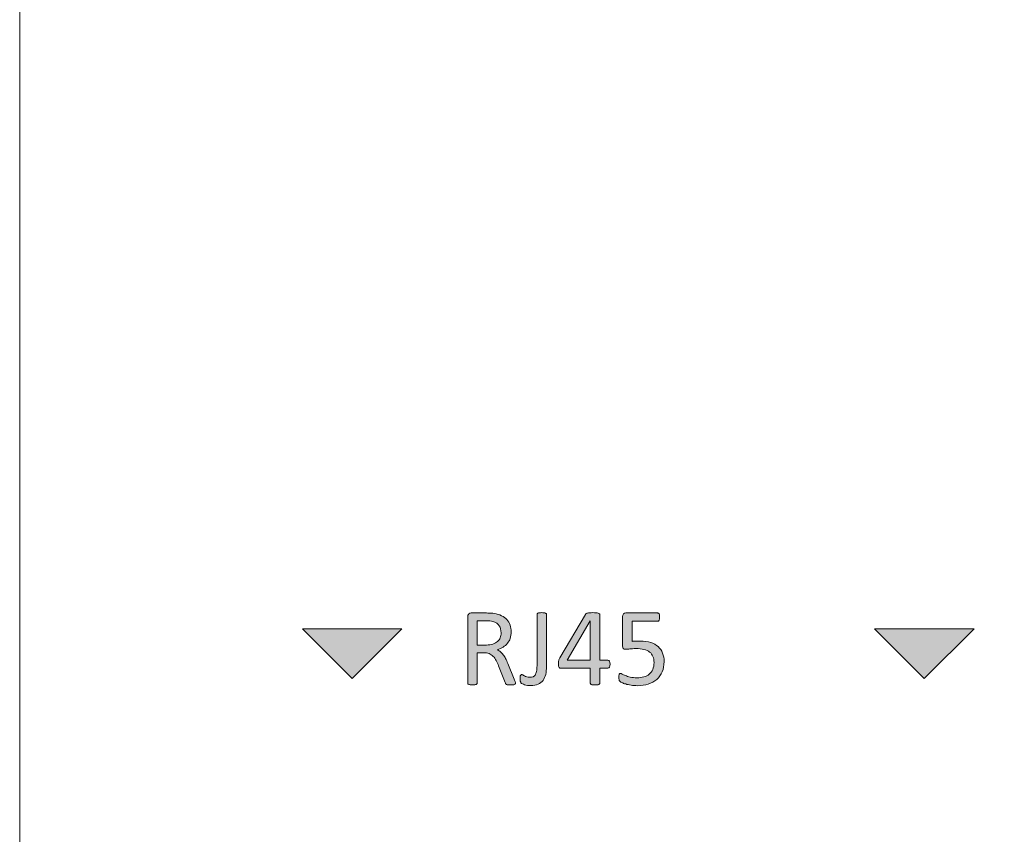
# Model space of a CAD drawing. Units: millimetres. Extents: x 51 to 159, y -191 to -106.
# Drawn here: x 51 to 63, y -170 to -159 of the extents above; entities that cross this region are included whole.
import ezdxf

# ---------------------------------------------------------------- set-up
doc = ezdxf.new("R2010")
doc.units = ezdxf.units.MM
doc.header["$MEASUREMENT"] = 0
doc.layers.add('图层 1', color=7, linetype='Continuous', lineweight=0)

# ---------------------------------------------------------------- blocks, each defined once
blk = doc.blocks.new('Block_0')
at = {"layer": '图层 1', "transparency": 33554687}
h = blk.add_hatch(color=7, dxfattribs=at)
h.dxf.hatch_style = 2
edge = h.paths.add_edge_path()
edge.add_spline(control_points=[(56.861, -167.104), (56.861, -167.069), (56.854, -167.04), (56.838, -167.016), (56.822, -166.991), (56.796, -166.974), (56.759, -166.963), (56.748, -166.96), (56.735, -166.958), (56.72, -166.956), (56.706, -166.955), (56.686, -166.954), (56.663, -166.954), (56.663, -166.954), (56.563, -166.954), (56.563, -166.954), (56.563, -166.954), (56.563, -167.256), (56.563, -167.256), (56.563, -167.256), (56.679, -167.256), (56.679, -167.256), (56.71, -167.256), (56.737, -167.252), (56.76, -167.244), (56.783, -167.237), (56.802, -167.226), (56.817, -167.212), (56.832, -167.199), (56.844, -167.183), (56.851, -167.165), (56.858, -167.146), (56.861, -167.126), (56.861, -167.104)], knot_values=[0, 0, 0, 0, 1, 1, 1, 2, 2, 2, 3, 3, 3, 4, 4, 4, 5, 5, 5, 6, 6, 6, 7, 7, 7, 8, 8, 8, 9, 9, 9, 10, 10, 10, 11, 11, 11, 11], degree=3, periodic=0)
edge = h.paths.add_edge_path()
edge.add_spline(control_points=[(57.041, -167.733), (57.041, -167.737), (57.04, -167.74), (57.038, -167.742), (57.037, -167.745), (57.034, -167.748), (57.029, -167.749), (57.025, -167.751), (57.018, -167.753), (57.01, -167.753), (57.002, -167.755), (56.991, -167.755), (56.977, -167.755), (56.965, -167.755), (56.955, -167.755), (56.947, -167.753), (56.94, -167.753), (56.934, -167.751), (56.929, -167.749), (56.924, -167.747), (56.921, -167.744), (56.918, -167.74), (56.916, -167.737), (56.914, -167.732), (56.912, -167.726), (56.912, -167.726), (56.83, -167.516), (56.83, -167.516), (56.82, -167.492), (56.81, -167.47), (56.8, -167.45), (56.789, -167.43), (56.777, -167.412), (56.763, -167.398), (56.748, -167.383), (56.731, -167.372), (56.712, -167.364), (56.693, -167.356), (56.669, -167.352), (56.642, -167.352), (56.642, -167.352), (56.563, -167.352), (56.563, -167.352), (56.563, -167.352), (56.563, -167.733), (56.563, -167.733), (56.563, -167.737), (56.562, -167.74), (56.56, -167.742), (56.557, -167.745), (56.554, -167.748), (56.55, -167.749), (56.545, -167.75), (56.54, -167.752), (56.532, -167.753), (56.524, -167.754), (56.515, -167.755), (56.503, -167.755), (56.492, -167.755), (56.482, -167.754), (56.475, -167.753), (56.467, -167.752), (56.461, -167.75), (56.456, -167.749), (56.452, -167.748), (56.448, -167.745), (56.447, -167.742), (56.445, -167.74), (56.444, -167.737), (56.444, -167.733), (56.444, -167.733), (56.444, -166.905), (56.444, -166.905), (56.444, -166.886), (56.449, -166.874), (56.458, -166.867), (56.467, -166.86), (56.477, -166.856), (56.488, -166.856), (56.488, -166.856), (56.678, -166.856), (56.678, -166.856), (56.701, -166.856), (56.72, -166.857), (56.735, -166.858), (56.75, -166.859), (56.763, -166.86), (56.775, -166.862), (56.81, -166.868), (56.84, -166.877), (56.867, -166.89), (56.893, -166.903), (56.915, -166.919), (56.933, -166.939), (56.951, -166.959), (56.965, -166.982), (56.974, -167.007), (56.983, -167.033), (56.987, -167.061), (56.987, -167.092), (56.987, -167.122), (56.983, -167.149), (56.975, -167.173), (56.967, -167.196), (56.955, -167.217), (56.94, -167.235), (56.925, -167.254), (56.907, -167.269), (56.886, -167.283), (56.864, -167.296), (56.841, -167.308), (56.814, -167.316), (56.829, -167.323), (56.842, -167.331), (56.854, -167.341), (56.866, -167.351), (56.878, -167.363), (56.888, -167.377), (56.898, -167.39), (56.908, -167.406), (56.917, -167.424), (56.927, -167.443), (56.936, -167.463), (56.945, -167.485), (56.945, -167.485), (57.025, -167.682), (57.025, -167.682), (57.032, -167.699), (57.036, -167.711), (57.038, -167.717), (57.04, -167.724), (57.041, -167.729), (57.041, -167.733)], knot_values=[0, 0, 0, 0, 1, 1, 1, 2, 2, 2, 3, 3, 3, 4, 4, 4, 5, 5, 5, 6, 6, 6, 7, 7, 7, 8, 8, 8, 9, 9, 9, 10, 10, 10, 11, 11, 11, 12, 12, 12, 13, 13, 13, 14, 14, 14, 15, 15, 15, 16, 16, 16, 17, 17, 17, 18, 18, 18, 19, 19, 19, 20, 20, 20, 21, 21, 21, 22, 22, 22, 23, 23, 23, 24, 24, 24, 25, 25, 25, 26, 26, 26, 27, 27, 27, 28, 28, 28, 29, 29, 29, 30, 30, 30, 31, 31, 31, 32, 32, 32, 33, 33, 33, 34, 34, 34, 35, 35, 35, 36, 36, 36, 37, 37, 37, 38, 38, 38, 39, 39, 39, 40, 40, 40, 41, 41, 41, 42, 42, 42, 43, 43, 43, 44, 44, 44, 44], degree=3, periodic=0)
h = blk.add_hatch(color=7, dxfattribs=at)
h.dxf.hatch_style = 2
edge = h.paths.add_edge_path()
edge.add_spline(control_points=[(57.428, -167.525), (57.428, -167.561), (57.425, -167.594), (57.419, -167.623), (57.412, -167.652), (57.401, -167.678), (57.386, -167.698), (57.37, -167.719), (57.349, -167.735), (57.324, -167.746), (57.298, -167.758), (57.266, -167.763), (57.229, -167.763), (57.216, -167.763), (57.203, -167.762), (57.19, -167.76), (57.178, -167.758), (57.166, -167.755), (57.155, -167.752), (57.145, -167.748), (57.135, -167.745), (57.128, -167.741), (57.12, -167.737), (57.115, -167.734), (57.112, -167.731), (57.11, -167.728), (57.107, -167.725), (57.106, -167.722), (57.104, -167.72), (57.103, -167.716), (57.102, -167.713), (57.101, -167.708), (57.1, -167.704), (57.099, -167.698), (57.099, -167.692), (57.099, -167.685), (57.099, -167.677), (57.099, -167.667), (57.099, -167.658), (57.1, -167.652), (57.1, -167.645), (57.102, -167.639), (57.103, -167.636), (57.105, -167.632), (57.107, -167.629), (57.11, -167.627), (57.113, -167.626), (57.116, -167.625), (57.119, -167.625), (57.123, -167.625), (57.128, -167.627), (57.134, -167.63), (57.139, -167.634), (57.146, -167.637), (57.154, -167.642), (57.162, -167.646), (57.172, -167.65), (57.182, -167.653), (57.193, -167.656), (57.205, -167.658), (57.22, -167.658), (57.235, -167.658), (57.249, -167.656), (57.26, -167.652), (57.271, -167.648), (57.28, -167.641), (57.288, -167.631), (57.295, -167.62), (57.3, -167.605), (57.304, -167.586), (57.308, -167.568), (57.31, -167.544), (57.31, -167.514), (57.31, -167.514), (57.31, -166.873), (57.31, -166.873), (57.31, -166.87), (57.31, -166.867), (57.312, -166.864), (57.314, -166.862), (57.317, -166.859), (57.322, -166.857), (57.327, -166.856), (57.333, -166.854), (57.34, -166.853), (57.348, -166.852), (57.358, -166.852), (57.369, -166.852), (57.38, -166.852), (57.39, -166.852), (57.397, -166.853), (57.405, -166.854), (57.411, -166.856), (57.416, -166.857), (57.42, -166.859), (57.423, -166.862), (57.425, -166.864), (57.427, -166.867), (57.428, -166.87), (57.428, -166.873), (57.428, -166.873), (57.428, -167.525), (57.428, -167.525)], knot_values=[0, 0, 0, 0, 1, 1, 1, 2, 2, 2, 3, 3, 3, 4, 4, 4, 5, 5, 5, 6, 6, 6, 7, 7, 7, 8, 8, 8, 9, 9, 9, 10, 10, 10, 11, 11, 11, 12, 12, 12, 13, 13, 13, 14, 14, 14, 15, 15, 15, 16, 16, 16, 17, 17, 17, 18, 18, 18, 19, 19, 19, 20, 20, 20, 21, 21, 21, 22, 22, 22, 23, 23, 23, 24, 24, 24, 25, 25, 25, 26, 26, 26, 27, 27, 27, 28, 28, 28, 29, 29, 29, 30, 30, 30, 31, 31, 31, 32, 32, 32, 33, 33, 33, 34, 34, 34, 34], degree=3, periodic=0)
h = blk.add_hatch(color=7, dxfattribs=at)
h.dxf.hatch_style = 2
edge = h.paths.add_edge_path()
edge.add_spline(control_points=[(57.976, -166.956), (57.976, -166.956), (57.975, -166.956), (57.975, -166.956), (57.975, -166.956), (57.687, -167.447), (57.687, -167.447), (57.687, -167.447), (57.976, -167.447), (57.976, -167.447), (57.976, -167.447), (57.976, -166.956), (57.976, -166.956)], knot_values=[0, 0, 0, 0, 1, 1, 1, 2, 2, 2, 3, 3, 3, 4, 4, 4, 4], degree=3, periodic=0)
edge = h.paths.add_edge_path()
edge.add_spline(control_points=[(58.222, -167.496), (58.222, -167.512), (58.22, -167.524), (58.215, -167.532), (58.211, -167.541), (58.204, -167.546), (58.196, -167.546), (58.196, -167.546), (58.095, -167.546), (58.095, -167.546), (58.095, -167.546), (58.095, -167.734), (58.095, -167.734), (58.095, -167.737), (58.094, -167.74), (58.092, -167.743), (58.09, -167.745), (58.087, -167.748), (58.082, -167.749), (58.077, -167.751), (58.071, -167.753), (58.064, -167.753), (58.056, -167.755), (58.046, -167.755), (58.034, -167.755), (58.023, -167.755), (58.013, -167.755), (58.006, -167.753), (57.998, -167.753), (57.992, -167.751), (57.988, -167.749), (57.983, -167.748), (57.98, -167.745), (57.978, -167.743), (57.977, -167.74), (57.976, -167.737), (57.976, -167.734), (57.976, -167.734), (57.976, -167.546), (57.976, -167.546), (57.976, -167.546), (57.61, -167.546), (57.61, -167.546), (57.604, -167.546), (57.6, -167.545), (57.596, -167.544), (57.592, -167.542), (57.589, -167.539), (57.586, -167.536), (57.583, -167.532), (57.581, -167.527), (57.58, -167.52), (57.579, -167.513), (57.578, -167.504), (57.578, -167.493), (57.578, -167.484), (57.579, -167.476), (57.579, -167.469), (57.579, -167.462), (57.58, -167.456), (57.582, -167.451), (57.583, -167.445), (57.585, -167.439), (57.587, -167.434), (57.59, -167.429), (57.592, -167.423), (57.595, -167.417), (57.595, -167.417), (57.914, -166.873), (57.914, -166.873), (57.917, -166.87), (57.92, -166.866), (57.925, -166.864), (57.929, -166.861), (57.935, -166.859), (57.942, -166.857), (57.949, -166.855), (57.958, -166.854), (57.968, -166.853), (57.978, -166.852), (57.991, -166.852), (58.005, -166.852), (58.02, -166.852), (58.034, -166.852), (58.045, -166.854), (58.057, -166.855), (58.066, -166.856), (58.073, -166.858), (58.08, -166.86), (58.085, -166.862), (58.089, -166.865), (58.093, -166.868), (58.095, -166.872), (58.095, -166.876), (58.095, -166.876), (58.095, -167.447), (58.095, -167.447), (58.095, -167.447), (58.196, -167.447), (58.196, -167.447), (58.204, -167.447), (58.21, -167.451), (58.215, -167.459), (58.22, -167.467), (58.222, -167.48), (58.222, -167.496)], knot_values=[0, 0, 0, 0, 1, 1, 1, 2, 2, 2, 3, 3, 3, 4, 4, 4, 5, 5, 5, 6, 6, 6, 7, 7, 7, 8, 8, 8, 9, 9, 9, 10, 10, 10, 11, 11, 11, 12, 12, 12, 13, 13, 13, 14, 14, 14, 15, 15, 15, 16, 16, 16, 17, 17, 17, 18, 18, 18, 19, 19, 19, 20, 20, 20, 21, 21, 21, 22, 22, 22, 23, 23, 23, 24, 24, 24, 25, 25, 25, 26, 26, 26, 27, 27, 27, 28, 28, 28, 29, 29, 29, 30, 30, 30, 31, 31, 31, 32, 32, 32, 33, 33, 33, 34, 34, 34, 35, 35, 35, 35], degree=3, periodic=0)
h = blk.add_hatch(color=7, dxfattribs=at)
h.dxf.hatch_style = 2
edge = h.paths.add_edge_path()
edge.add_spline(control_points=[(58.898, -167.463), (58.898, -167.511), (58.89, -167.554), (58.874, -167.591), (58.857, -167.628), (58.835, -167.66), (58.805, -167.685), (58.776, -167.711), (58.74, -167.731), (58.7, -167.744), (58.659, -167.757), (58.614, -167.764), (58.564, -167.764), (58.536, -167.764), (58.51, -167.762), (58.485, -167.758), (58.46, -167.754), (58.438, -167.749), (58.419, -167.743), (58.399, -167.738), (58.383, -167.732), (58.371, -167.726), (58.358, -167.721), (58.35, -167.717), (58.347, -167.713), (58.344, -167.71), (58.341, -167.707), (58.34, -167.705), (58.338, -167.702), (58.337, -167.698), (58.336, -167.695), (58.335, -167.69), (58.334, -167.686), (58.333, -167.679), (58.333, -167.673), (58.333, -167.666), (58.333, -167.658), (58.333, -167.65), (58.333, -167.643), (58.334, -167.637), (58.334, -167.631), (58.336, -167.626), (58.338, -167.622), (58.34, -167.618), (58.342, -167.615), (58.344, -167.613), (58.347, -167.611), (58.35, -167.61), (58.353, -167.61), (58.357, -167.61), (58.365, -167.613), (58.374, -167.619), (58.384, -167.625), (58.397, -167.631), (58.413, -167.638), (58.43, -167.644), (58.45, -167.651), (58.474, -167.657), (58.498, -167.663), (58.527, -167.666), (58.56, -167.666), (58.591, -167.666), (58.619, -167.662), (58.645, -167.655), (58.671, -167.647), (58.693, -167.636), (58.712, -167.62), (58.731, -167.604), (58.745, -167.585), (58.756, -167.561), (58.766, -167.537), (58.772, -167.508), (58.772, -167.474), (58.772, -167.445), (58.767, -167.42), (58.758, -167.398), (58.749, -167.377), (58.736, -167.358), (58.717, -167.344), (58.698, -167.329), (58.675, -167.318), (58.646, -167.311), (58.617, -167.304), (58.583, -167.301), (58.544, -167.301), (58.516, -167.301), (58.491, -167.302), (58.471, -167.305), (58.451, -167.308), (58.432, -167.309), (58.414, -167.309), (58.402, -167.309), (58.392, -167.306), (58.387, -167.3), (58.381, -167.294), (58.378, -167.282), (58.378, -167.265), (58.378, -167.265), (58.378, -166.901), (58.378, -166.901), (58.378, -166.886), (58.382, -166.875), (58.389, -166.867), (58.396, -166.86), (58.407, -166.856), (58.42, -166.856), (58.42, -166.856), (58.816, -166.856), (58.816, -166.856), (58.82, -166.856), (58.823, -166.857), (58.827, -166.859), (58.83, -166.861), (58.833, -166.864), (58.835, -166.868), (58.838, -166.873), (58.839, -166.878), (58.841, -166.884), (58.842, -166.891), (58.842, -166.899), (58.842, -166.907), (58.842, -166.924), (58.84, -166.937), (58.836, -166.946), (58.831, -166.955), (58.825, -166.96), (58.817, -166.96), (58.817, -166.96), (58.497, -166.96), (58.497, -166.96), (58.497, -166.96), (58.497, -167.211), (58.497, -167.211), (58.513, -167.209), (58.529, -167.207), (58.545, -167.207), (58.561, -167.206), (58.58, -167.206), (58.601, -167.206), (58.651, -167.206), (58.694, -167.212), (58.73, -167.224), (58.767, -167.236), (58.798, -167.254), (58.823, -167.276), (58.847, -167.298), (58.866, -167.326), (58.879, -167.357), (58.891, -167.389), (58.898, -167.424), (58.898, -167.463)], knot_values=[0, 0, 0, 0, 1, 1, 1, 2, 2, 2, 3, 3, 3, 4, 4, 4, 5, 5, 5, 6, 6, 6, 7, 7, 7, 8, 8, 8, 9, 9, 9, 10, 10, 10, 11, 11, 11, 12, 12, 12, 13, 13, 13, 14, 14, 14, 15, 15, 15, 16, 16, 16, 17, 17, 17, 18, 18, 18, 19, 19, 19, 20, 20, 20, 21, 21, 21, 22, 22, 22, 23, 23, 23, 24, 24, 24, 25, 25, 25, 26, 26, 26, 27, 27, 27, 28, 28, 28, 29, 29, 29, 30, 30, 30, 31, 31, 31, 32, 32, 32, 33, 33, 33, 34, 34, 34, 35, 35, 35, 36, 36, 36, 37, 37, 37, 38, 38, 38, 39, 39, 39, 40, 40, 40, 41, 41, 41, 42, 42, 42, 43, 43, 43, 44, 44, 44, 45, 45, 45, 46, 46, 46, 47, 47, 47, 48, 48, 48, 49, 49, 49, 50, 50, 50, 50], degree=3, periodic=0)
at = {"layer": '图层 1'}
for points, knots in [([(57.041, -167.733), (57.041, -167.737), (57.04, -167.74), (57.038, -167.742), (57.037, -167.745), (57.034, -167.748), (57.029, -167.749), (57.025, -167.751), (57.018, -167.753), (57.01, -167.753), (57.002, -167.755), (56.991, -167.755), (56.977, -167.755), (56.965, -167.755), (56.955, -167.755), (56.947, -167.753), (56.94, -167.753), (56.934, -167.751), (56.929, -167.749), (56.924, -167.747), (56.921, -167.744), (56.918, -167.74), (56.916, -167.737), (56.914, -167.732), (56.912, -167.726), (56.912, -167.726), (56.83, -167.516), (56.83, -167.516), (56.82, -167.492), (56.81, -167.47), (56.8, -167.45), (56.789, -167.43), (56.777, -167.412), (56.763, -167.398), (56.748, -167.383), (56.731, -167.372), (56.712, -167.364), (56.693, -167.356), (56.669, -167.352), (56.642, -167.352), (56.642, -167.352), (56.563, -167.352), (56.563, -167.352), (56.563, -167.352), (56.563, -167.733), (56.563, -167.733), (56.563, -167.737), (56.562, -167.74), (56.56, -167.742), (56.557, -167.745), (56.554, -167.748), (56.55, -167.749), (56.545, -167.75), (56.54, -167.752), (56.532, -167.753), (56.524, -167.754), (56.515, -167.755), (56.503, -167.755), (56.492, -167.755), (56.482, -167.754), (56.475, -167.753), (56.467, -167.752), (56.461, -167.75), (56.456, -167.749), (56.452, -167.748), (56.448, -167.745), (56.447, -167.742), (56.445, -167.74), (56.444, -167.737), (56.444, -167.733), (56.444, -167.733), (56.444, -166.905), (56.444, -166.905), (56.444, -166.886), (56.449, -166.874), (56.458, -166.867), (56.467, -166.86), (56.477, -166.856), (56.488, -166.856), (56.488, -166.856), (56.678, -166.856), (56.678, -166.856), (56.701, -166.856), (56.72, -166.857), (56.735, -166.858), (56.75, -166.859), (56.763, -166.86), (56.775, -166.862), (56.81, -166.868), (56.84, -166.877), (56.867, -166.89), (56.893, -166.903), (56.915, -166.919), (56.933, -166.939), (56.951, -166.959), (56.965, -166.982), (56.974, -167.007), (56.983, -167.033), (56.987, -167.061), (56.987, -167.092), (56.987, -167.122), (56.983, -167.149), (56.975, -167.173), (56.967, -167.196), (56.955, -167.217), (56.94, -167.235), (56.925, -167.254), (56.907, -167.269), (56.886, -167.283), (56.864, -167.296), (56.841, -167.308), (56.814, -167.316), (56.829, -167.323), (56.842, -167.331), (56.854, -167.341), (56.866, -167.351), (56.878, -167.363), (56.888, -167.377), (56.898, -167.39), (56.908, -167.406), (56.917, -167.424), (56.927, -167.443), (56.936, -167.463), (56.945, -167.485), (56.945, -167.485), (57.025, -167.682), (57.025, -167.682), (57.032, -167.699), (57.036, -167.711), (57.038, -167.717), (57.04, -167.724), (57.041, -167.729), (57.041, -167.733)], [0, 0, 0, 0, 1, 1, 1, 2, 2, 2, 3, 3, 3, 4, 4, 4, 5, 5, 5, 6, 6, 6, 7, 7, 7, 8, 8, 8, 9, 9, 9, 10, 10, 10, 11, 11, 11, 12, 12, 12, 13, 13, 13, 14, 14, 14, 15, 15, 15, 16, 16, 16, 17, 17, 17, 18, 18, 18, 19, 19, 19, 20, 20, 20, 21, 21, 21, 22, 22, 22, 23, 23, 23, 24, 24, 24, 25, 25, 25, 26, 26, 26, 27, 27, 27, 28, 28, 28, 29, 29, 29, 30, 30, 30, 31, 31, 31, 32, 32, 32, 33, 33, 33, 34, 34, 34, 35, 35, 35, 36, 36, 36, 37, 37, 37, 38, 38, 38, 39, 39, 39, 40, 40, 40, 41, 41, 41, 42, 42, 42, 43, 43, 43, 44, 44, 44, 44]), ([(57.428, -167.525), (57.428, -167.561), (57.425, -167.594), (57.419, -167.623), (57.412, -167.652), (57.401, -167.678), (57.386, -167.698), (57.37, -167.719), (57.349, -167.735), (57.324, -167.746), (57.298, -167.758), (57.266, -167.763), (57.229, -167.763), (57.216, -167.763), (57.203, -167.762), (57.19, -167.76), (57.178, -167.758), (57.166, -167.755), (57.155, -167.752), (57.145, -167.748), (57.135, -167.745), (57.128, -167.741), (57.12, -167.737), (57.115, -167.734), (57.112, -167.731), (57.11, -167.728), (57.107, -167.725), (57.106, -167.722), (57.104, -167.72), (57.103, -167.716), (57.102, -167.713), (57.101, -167.708), (57.1, -167.704), (57.099, -167.698), (57.099, -167.692), (57.099, -167.685), (57.099, -167.677), (57.099, -167.667), (57.099, -167.658), (57.1, -167.652), (57.1, -167.645), (57.102, -167.639), (57.103, -167.636), (57.105, -167.632), (57.107, -167.629), (57.11, -167.627), (57.113, -167.626), (57.116, -167.625), (57.119, -167.625), (57.123, -167.625), (57.128, -167.627), (57.134, -167.63), (57.139, -167.634), (57.146, -167.637), (57.154, -167.642), (57.162, -167.646), (57.172, -167.65), (57.182, -167.653), (57.193, -167.656), (57.205, -167.658), (57.22, -167.658), (57.235, -167.658), (57.249, -167.656), (57.26, -167.652), (57.271, -167.648), (57.28, -167.641), (57.288, -167.631), (57.295, -167.62), (57.3, -167.605), (57.304, -167.586), (57.308, -167.568), (57.31, -167.544), (57.31, -167.514), (57.31, -167.514), (57.31, -166.873), (57.31, -166.873), (57.31, -166.87), (57.31, -166.867), (57.312, -166.864), (57.314, -166.862), (57.317, -166.859), (57.322, -166.857), (57.327, -166.856), (57.333, -166.854), (57.34, -166.853), (57.348, -166.852), (57.358, -166.852), (57.369, -166.852), (57.38, -166.852), (57.39, -166.852), (57.397, -166.853), (57.405, -166.854), (57.411, -166.856), (57.416, -166.857), (57.42, -166.859), (57.423, -166.862), (57.425, -166.864), (57.427, -166.867), (57.428, -166.87), (57.428, -166.873), (57.428, -166.873), (57.428, -167.525), (57.428, -167.525)], [0, 0, 0, 0, 1, 1, 1, 2, 2, 2, 3, 3, 3, 4, 4, 4, 5, 5, 5, 6, 6, 6, 7, 7, 7, 8, 8, 8, 9, 9, 9, 10, 10, 10, 11, 11, 11, 12, 12, 12, 13, 13, 13, 14, 14, 14, 15, 15, 15, 16, 16, 16, 17, 17, 17, 18, 18, 18, 19, 19, 19, 20, 20, 20, 21, 21, 21, 22, 22, 22, 23, 23, 23, 24, 24, 24, 25, 25, 25, 26, 26, 26, 27, 27, 27, 28, 28, 28, 29, 29, 29, 30, 30, 30, 31, 31, 31, 32, 32, 32, 33, 33, 33, 34, 34, 34, 34]), ([(58.222, -167.496), (58.222, -167.512), (58.22, -167.524), (58.215, -167.532), (58.211, -167.541), (58.204, -167.546), (58.196, -167.546), (58.196, -167.546), (58.095, -167.546), (58.095, -167.546), (58.095, -167.546), (58.095, -167.734), (58.095, -167.734), (58.095, -167.737), (58.094, -167.74), (58.092, -167.743), (58.09, -167.745), (58.087, -167.748), (58.082, -167.749), (58.077, -167.751), (58.071, -167.753), (58.064, -167.753), (58.056, -167.755), (58.046, -167.755), (58.034, -167.755), (58.023, -167.755), (58.013, -167.755), (58.006, -167.753), (57.998, -167.753), (57.992, -167.751), (57.988, -167.749), (57.983, -167.748), (57.98, -167.745), (57.978, -167.743), (57.977, -167.74), (57.976, -167.737), (57.976, -167.734), (57.976, -167.734), (57.976, -167.546), (57.976, -167.546), (57.976, -167.546), (57.61, -167.546), (57.61, -167.546), (57.604, -167.546), (57.6, -167.545), (57.596, -167.544), (57.592, -167.542), (57.589, -167.539), (57.586, -167.536), (57.583, -167.532), (57.581, -167.527), (57.58, -167.52), (57.579, -167.513), (57.578, -167.504), (57.578, -167.493), (57.578, -167.484), (57.579, -167.476), (57.579, -167.469), (57.579, -167.462), (57.58, -167.456), (57.582, -167.451), (57.583, -167.445), (57.585, -167.439), (57.587, -167.434), (57.59, -167.429), (57.592, -167.423), (57.595, -167.417), (57.595, -167.417), (57.914, -166.873), (57.914, -166.873), (57.917, -166.87), (57.92, -166.866), (57.925, -166.864), (57.929, -166.861), (57.935, -166.859), (57.942, -166.857), (57.949, -166.855), (57.958, -166.854), (57.968, -166.853), (57.978, -166.852), (57.991, -166.852), (58.005, -166.852), (58.02, -166.852), (58.034, -166.852), (58.045, -166.854), (58.057, -166.855), (58.066, -166.856), (58.073, -166.858), (58.08, -166.86), (58.085, -166.862), (58.089, -166.865), (58.093, -166.868), (58.095, -166.872), (58.095, -166.876), (58.095, -166.876), (58.095, -167.447), (58.095, -167.447), (58.095, -167.447), (58.196, -167.447), (58.196, -167.447), (58.204, -167.447), (58.21, -167.451), (58.215, -167.459), (58.22, -167.467), (58.222, -167.48), (58.222, -167.496)], [0, 0, 0, 0, 1, 1, 1, 2, 2, 2, 3, 3, 3, 4, 4, 4, 5, 5, 5, 6, 6, 6, 7, 7, 7, 8, 8, 8, 9, 9, 9, 10, 10, 10, 11, 11, 11, 12, 12, 12, 13, 13, 13, 14, 14, 14, 15, 15, 15, 16, 16, 16, 17, 17, 17, 18, 18, 18, 19, 19, 19, 20, 20, 20, 21, 21, 21, 22, 22, 22, 23, 23, 23, 24, 24, 24, 25, 25, 25, 26, 26, 26, 27, 27, 27, 28, 28, 28, 29, 29, 29, 30, 30, 30, 31, 31, 31, 32, 32, 32, 33, 33, 33, 34, 34, 34, 35, 35, 35, 35]), ([(58.898, -167.463), (58.898, -167.511), (58.89, -167.554), (58.874, -167.591), (58.857, -167.628), (58.835, -167.66), (58.805, -167.685), (58.776, -167.711), (58.74, -167.731), (58.7, -167.744), (58.659, -167.757), (58.614, -167.764), (58.564, -167.764), (58.536, -167.764), (58.51, -167.762), (58.485, -167.758), (58.46, -167.754), (58.438, -167.749), (58.419, -167.743), (58.399, -167.738), (58.383, -167.732), (58.371, -167.726), (58.358, -167.721), (58.35, -167.717), (58.347, -167.713), (58.344, -167.71), (58.341, -167.707), (58.34, -167.705), (58.338, -167.702), (58.337, -167.698), (58.336, -167.695), (58.335, -167.69), (58.334, -167.686), (58.333, -167.679), (58.333, -167.673), (58.333, -167.666), (58.333, -167.658), (58.333, -167.65), (58.333, -167.643), (58.334, -167.637), (58.334, -167.631), (58.336, -167.626), (58.338, -167.622), (58.34, -167.618), (58.342, -167.615), (58.344, -167.613), (58.347, -167.611), (58.35, -167.61), (58.353, -167.61), (58.357, -167.61), (58.365, -167.613), (58.374, -167.619), (58.384, -167.625), (58.397, -167.631), (58.413, -167.638), (58.43, -167.644), (58.45, -167.651), (58.474, -167.657), (58.498, -167.663), (58.527, -167.666), (58.56, -167.666), (58.591, -167.666), (58.619, -167.662), (58.645, -167.655), (58.671, -167.647), (58.693, -167.636), (58.712, -167.62), (58.731, -167.604), (58.745, -167.585), (58.756, -167.561), (58.766, -167.537), (58.772, -167.508), (58.772, -167.474), (58.772, -167.445), (58.767, -167.42), (58.758, -167.398), (58.749, -167.377), (58.736, -167.358), (58.717, -167.344), (58.698, -167.329), (58.675, -167.318), (58.646, -167.311), (58.617, -167.304), (58.583, -167.301), (58.544, -167.301), (58.516, -167.301), (58.491, -167.302), (58.471, -167.305), (58.451, -167.308), (58.432, -167.309), (58.414, -167.309), (58.402, -167.309), (58.392, -167.306), (58.387, -167.3), (58.381, -167.294), (58.378, -167.282), (58.378, -167.265), (58.378, -167.265), (58.378, -166.901), (58.378, -166.901), (58.378, -166.886), (58.382, -166.875), (58.389, -166.867), (58.396, -166.86), (58.407, -166.856), (58.42, -166.856), (58.42, -166.856), (58.816, -166.856), (58.816, -166.856), (58.82, -166.856), (58.823, -166.857), (58.827, -166.859), (58.83, -166.861), (58.833, -166.864), (58.835, -166.868), (58.838, -166.873), (58.839, -166.878), (58.841, -166.884), (58.842, -166.891), (58.842, -166.899), (58.842, -166.907), (58.842, -166.924), (58.84, -166.937), (58.836, -166.946), (58.831, -166.955), (58.825, -166.96), (58.817, -166.96), (58.817, -166.96), (58.497, -166.96), (58.497, -166.96), (58.497, -166.96), (58.497, -167.211), (58.497, -167.211), (58.513, -167.209), (58.529, -167.207), (58.545, -167.207), (58.561, -167.206), (58.58, -167.206), (58.601, -167.206), (58.651, -167.206), (58.694, -167.212), (58.73, -167.224), (58.767, -167.236), (58.798, -167.254), (58.823, -167.276), (58.847, -167.298), (58.866, -167.326), (58.879, -167.357), (58.891, -167.389), (58.898, -167.424), (58.898, -167.463)], [0, 0, 0, 0, 1, 1, 1, 2, 2, 2, 3, 3, 3, 4, 4, 4, 5, 5, 5, 6, 6, 6, 7, 7, 7, 8, 8, 8, 9, 9, 9, 10, 10, 10, 11, 11, 11, 12, 12, 12, 13, 13, 13, 14, 14, 14, 15, 15, 15, 16, 16, 16, 17, 17, 17, 18, 18, 18, 19, 19, 19, 20, 20, 20, 21, 21, 21, 22, 22, 22, 23, 23, 23, 24, 24, 24, 25, 25, 25, 26, 26, 26, 27, 27, 27, 28, 28, 28, 29, 29, 29, 30, 30, 30, 31, 31, 31, 32, 32, 32, 33, 33, 33, 34, 34, 34, 35, 35, 35, 36, 36, 36, 37, 37, 37, 38, 38, 38, 39, 39, 39, 40, 40, 40, 41, 41, 41, 42, 42, 42, 43, 43, 43, 44, 44, 44, 45, 45, 45, 46, 46, 46, 47, 47, 47, 48, 48, 48, 49, 49, 49, 50, 50, 50, 50]), ([(56.861, -167.104), (56.861, -167.069), (56.854, -167.04), (56.838, -167.016), (56.822, -166.991), (56.796, -166.974), (56.759, -166.963), (56.748, -166.96), (56.735, -166.958), (56.72, -166.956), (56.706, -166.955), (56.686, -166.954), (56.663, -166.954), (56.663, -166.954), (56.563, -166.954), (56.563, -166.954), (56.563, -166.954), (56.563, -167.256), (56.563, -167.256), (56.563, -167.256), (56.679, -167.256), (56.679, -167.256), (56.71, -167.256), (56.737, -167.252), (56.76, -167.244), (56.783, -167.237), (56.802, -167.226), (56.817, -167.212), (56.832, -167.199), (56.844, -167.183), (56.851, -167.165), (56.858, -167.146), (56.861, -167.126), (56.861, -167.104)], [0, 0, 0, 0, 1, 1, 1, 2, 2, 2, 3, 3, 3, 4, 4, 4, 5, 5, 5, 6, 6, 6, 7, 7, 7, 8, 8, 8, 9, 9, 9, 10, 10, 10, 11, 11, 11, 11]), ([(57.976, -166.956), (57.976, -166.956), (57.975, -166.956), (57.975, -166.956), (57.975, -166.956), (57.687, -167.447), (57.687, -167.447), (57.687, -167.447), (57.976, -167.447), (57.976, -167.447), (57.976, -167.447), (57.976, -166.956), (57.976, -166.956)], [0, 0, 0, 0, 1, 1, 1, 2, 2, 2, 3, 3, 3, 4, 4, 4, 4])]:
    blk.add_open_spline(points, degree=3, knots=knots, dxfattribs=at)

msp = doc.modelspace()

# ---------------------------------------------------------------- hatches: boundary and pattern name
at = {"layer": '图层 1', "transparency": 33554687}
h = msp.add_hatch(color=7, dxfattribs=at)
h.dxf.hatch_style = 2
h.paths.add_polyline_path([(55.001, -167.673), (55.622, -167.052), (54.38, -167.052)])
h = msp.add_hatch(color=7, dxfattribs=at)
h.dxf.hatch_style = 2
h.paths.add_polyline_path([(62.149, -167.673), (62.77, -167.052), (61.528, -167.052)])

# ---------------------------------------------------------------- linework, layer by layer
at = {"layer": '图层 1'}
for points in [[(55.001, -167.673), (55.622, -167.052), (54.38, -167.052)], [(62.149, -167.673), (62.77, -167.052), (61.528, -167.052)]]:
    msp.add_lwpolyline(points, close=True, dxfattribs=at)
at = {"layer": '图层 1', "color": 7, "lineweight": 9}
msp.add_open_spline([(158.846, -190.571), (158.846, -190.571), (50.846, -190.571), (50.846, -190.571), (50.846, -190.571), (50.846, -106.425), (50.846, -106.425), (50.846, -106.425), (158.846, -106.425), (158.846, -106.425), (158.846, -106.425), (158.846, -190.571), (158.846, -190.571)], degree=3, knots=[0, 0, 0, 0, 1, 1, 1, 2, 2, 2, 3, 3, 3, 4, 4, 4, 4], dxfattribs=at)

# ---------------------------------------------------------------- block references
at = {"layer": '图层 1'}
msp.add_blockref('Block_0', (0, 0), dxfattribs=at)

doc.saveas('drawing.dxf')
